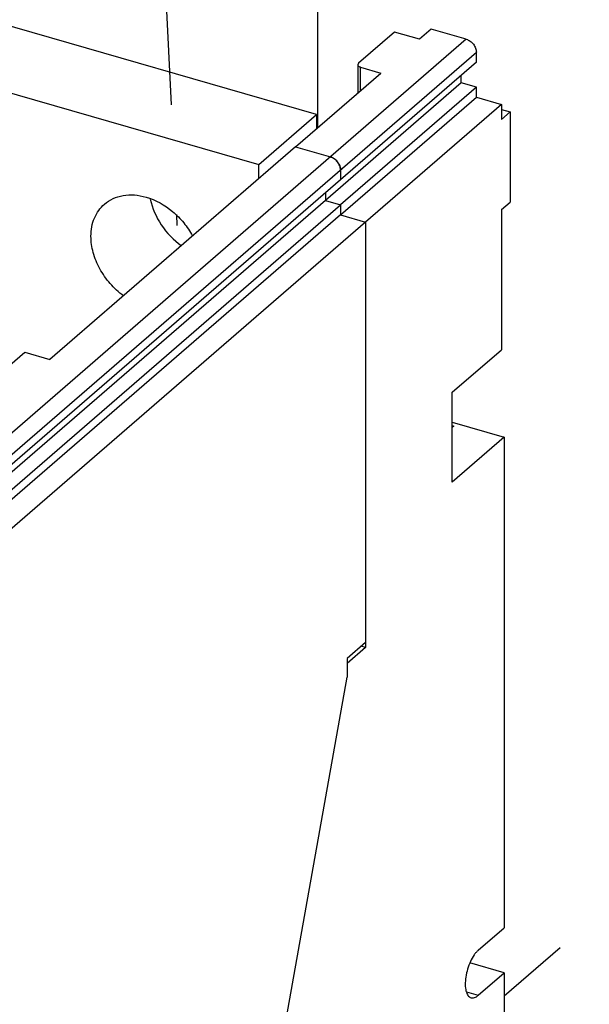
# Model space of a CAD drawing. Units: inches. Extents: x 0 to 34, y -22.4 to 22.
# Drawn here: x 27.9 to 28.9, y 11.6 to 13.2 of the extents above; entities that cross this region are included whole.
import ezdxf

# ---------------------------------------------------------------- set-up
doc = ezdxf.new("R2010")
doc.units = ezdxf.units.IN
doc.header["$LTSCALE"] = 1.87
doc.header["$MEASUREMENT"] = 0
doc.linetypes.add('DASHED', pattern=[0.2, 0.1, -0.1])
doc.layers.get('0').update_dxf_attribs({"linetype": 'CONTINUOUS'})

msp = doc.modelspace()

# ---------------------------------------------------------------- linework, layer by layer
at = {"color": 4, "linetype": 'DASHED'}
for p, q in [((28.0186, 16.2714), (28.1815, 12.8907)), ((29.9649, 12.6396), (28.7388, 11.5778))]:
    msp.add_line(p, q, dxfattribs=at)
at = {"color": 7, "linetype": 'CONTINUOUS'}
for p, q in [((28.4211, 13.6454), (28.4211, 13.0573)), ((28.4191, 13.0795), (27.6093, 13.3133)), ((27.5109, 13.2281), (28.3207, 12.9943)), ((28.5521, 13.2199), (28.4907, 13.1668)), ((28.5947, 13.2076), (28.5521, 13.2199)), ((28.6146, 13.2248), (28.5947, 13.2076)), ((28.6742, 13.2076), (28.6146, 13.2248)), ((28.6913, 13.1686), (28.6913, 13.1856)), ((28.6913, 13.1686), (28.46, 12.9683)), ((28.4907, 13.1668), (28.4894, 13.1643)), ((28.4894, 13.1643), (28.4894, 13.1165)), ((28.3833, 13.0245), (28.5284, 13.1502)), ((28.4943, 13.1601), (28.5284, 13.1502)), ((28.6657, 13.1334), (28.4344, 12.933)), ((28.6657, 13.1334), (28.6657, 13.1464)), ((28.6913, 13.126), (28.6657, 13.1334)), ((28.6913, 13.126), (28.46, 12.9257)), ((28.6913, 13.1089), (28.6913, 13.126)), ((28.46, 12.9086), (28.6913, 13.1089)), ((28.6913, 13.1089), (28.7339, 13.0966)), ((28.7339, 13.0966), (28.5026, 12.8963)), ((28.7339, 13.0966), (28.7339, 13.071)), ((28.7339, 13.0881), (28.7487, 13.0838)), ((28.7339, 13.071), (28.7487, 13.0838)), ((28.7487, 13.0838), (28.7487, 12.9304)), ((28.3207, 12.9943), (28.4191, 13.0795)), ((28.4191, 13.0795), (28.4191, 13.0555)), ((28.3833, 13.0245), (28.4429, 13.0073)), ((28.3207, 12.9703), (28.3207, 12.9943)), ((28.4574, 12.9952), (28.4587, 12.9923)), ((28.46, 12.9853), (28.46, 12.9683)), ((28.4344, 12.9461), (28.4344, 12.933)), ((28.4344, 12.933), (28.46, 12.9257)), ((28.7339, 12.9176), (28.7487, 12.9304)), ((28.46, 12.9257), (28.46, 12.9086)), ((28.7339, 12.9176), (28.7339, 12.6789)), ((28.46, 12.9086), (28.5026, 12.8963)), ((28.5026, 12.8963), (28.5026, 12.1718)), ((28.6502, 12.6065), (28.7339, 12.6789)), ((28.6502, 12.4531), (28.6502, 12.6065)), ((28.6502, 12.5554), (28.7388, 12.5298)), ((28.7388, 12.5298), (28.6502, 12.4531)), ((28.7388, 12.5298), (28.7388, 11.6944)), ((28.5026, 12.1718), (28.4711, 12.1445)), ((28.5026, 12.1718), (28.4952, 12.1739)), ((28.4711, 12.1445), (28.4711, 12.1214)), ((28.2989, 11.1526), (28.4711, 12.1214)), ((28.6945, 11.6561), (28.7388, 11.6944)), ((28.7388, 11.6177), (28.6802, 11.6346)), ((28.6945, 11.5794), (28.7388, 11.6177)), ((28.7388, 11.6177), (28.7388, 11.2171))]:
    msp.add_line(p, q, dxfattribs=at)
at = {"color": 9, "linetype": 'CONTINUOUS'}
for p, q in [((28.6742, 13.2076), (27.8376, 12.4831)), ((27.8468, 12.4543), (28.6913, 13.1856)), ((28.4943, 13.1207), (28.4943, 13.1601)), ((28.6529, 12.5489), (28.6502, 12.5466)), ((28.6745, 11.5851), (28.6945, 11.5794))]:
    msp.add_line(p, q, dxfattribs=at)
at = {"color": 6, "linetype": 'CONTINUOUS'}
for p, q in [((28.3833, 13.0245), (27.965, 12.6623)), ((28.46, 12.9683), (27.8567, 12.4458)), ((28.4344, 12.933), (27.7257, 12.3193)), ((27.7513, 12.3119), (28.46, 12.9257)), ((28.46, 12.9086), (27.7513, 12.2949)), ((28.5026, 12.8963), (27.8333, 12.3167)), ((27.7353, 12.5126), (27.9223, 12.6746)), ((27.9223, 12.6746), (27.965, 12.6623)), ((28.5026, 12.1803), (28.4711, 12.153)), ((28.4711, 12.153), (28.4711, 12.1445))]:
    msp.add_line(p, q, dxfattribs=at)
at = {"color": 7, "linetype": 'CONTINUOUS'}
for centre, radius, start, end in [((28.435, 12.9835), 0.0252, 47.3613, 54.7455), ((28.4343, 12.9827), 0.0262, 37.8192, 47.3925), ((28.4346, 12.983), 0.0258, 28.1459, 37.8199), ((28.6771, 12.6325), 0.087, 252.0351, 253.8923)]:
    msp.add_arc(centre, radius, start, end, dxfattribs=at)
for points, knots in [([(28.6742, 13.2076), (28.6766, 13.2069), (28.6811, 13.2046), (28.6866, 13.1994), (28.6903, 13.1929), (28.6913, 13.188), (28.6913, 13.1856)], [0, 0, 0, 0, 0.24613, 0.505619, 0.761971, 1, 1, 1, 1]), ([(28.4894, 13.1643), (28.4894, 13.1639), (28.4897, 13.163), (28.4908, 13.1618), (28.4924, 13.1608), (28.4937, 13.1603), (28.4943, 13.1601)], [0, 0, 0, 0, 0.190641, 0.413766, 0.685259, 1, 1, 1, 1]), ([(28.4429, 13.0073), (28.4435, 13.0071), (28.4458, 13.0063), (28.448, 13.0052), (28.4495, 13.0041)], [0, 0, 0, 0, 0.241406, 1, 1, 1, 1]), ([(28.4587, 12.9923), (28.4589, 12.9917), (28.4596, 12.9894), (28.46, 12.9871), (28.46, 12.9853)], [0, 0, 0, 0, 0.260033, 1, 1, 1, 1]), ([(28.058, 12.9269), (28.0624, 12.9307), (28.0725, 12.9372), (28.0901, 12.9424), (28.1094, 12.9432), (28.1224, 12.9407), (28.1289, 12.9388)], [0, 0, 0, 0, 0.233277, 0.474319, 0.729089, 1, 1, 1, 1]), ([(28.1289, 12.9388), (28.1453, 12.9341), (28.1649, 12.923), (28.1841, 12.9052), (28.1962, 12.8918), (28.2037, 12.8805), (28.208, 12.8725)], [0, 0, 0, 0, 0.487447, 0.615619, 0.744416, 1, 1, 1, 1]), ([(28.1359, 12.9356), (28.1393, 12.92), (28.1529, 12.8896), (28.1757, 12.8656), (28.189, 12.8558)], [0, 0, 0, 0, 0.491714, 1, 1, 1, 1]), ([(28.0351, 12.8721), (28.0351, 12.8776), (28.036, 12.8882), (28.0404, 12.9032), (28.0477, 12.9164), (28.0544, 12.9238), (28.058, 12.9269)], [0, 0, 0, 0, 0.266186, 0.519596, 0.762587, 1, 1, 1, 1]), ([(28.0905, 12.7706), (28.0822, 12.7767), (28.0708, 12.7873), (28.0581, 12.8036), (28.0474, 12.8208), (28.038, 12.8435), (28.0351, 12.8628), (28.0351, 12.8721)], [0, 0, 0, 0, 0.258083, 0.387972, 0.516734, 0.766185, 1, 1, 1, 1]), ([(28.6945, 11.6561), (28.6933, 11.655), (28.6908, 11.6525), (28.6861, 11.6463), (28.6809, 11.6369), (28.6761, 11.6242), (28.6731, 11.6109), (28.6722, 11.6), (28.6726, 11.592), (28.6735, 11.5869), (28.6749, 11.5826), (28.6768, 11.5791), (28.6793, 11.5765), (28.6812, 11.5755), (28.6822, 11.5752)], [0, 0, 0, 0, 0.055347, 0.117596, 0.258433, 0.41263, 0.56787, 0.71155, 0.775705, 0.833325, 0.883949, 0.927665, 0.965577, 1, 1, 1, 1]), ([(28.6822, 11.5752), (28.6831, 11.5749), (28.6852, 11.5747), (28.6883, 11.5754), (28.6915, 11.577), (28.6935, 11.5785), (28.6945, 11.5794)], [0, 0, 0, 0, 0.211197, 0.440858, 0.701915, 1, 1, 1, 1])]:
    msp.add_open_spline(points, degree=3, knots=knots, dxfattribs=at)
at = {"color": 6, "linetype": 'CONTINUOUS'}
msp.add_open_spline([(28.46, 12.9853), (28.46, 12.9877), (28.459, 12.9925), (28.4553, 12.9991), (28.4498, 13.0043), (28.4453, 13.0066), (28.4429, 13.0073)], degree=3, knots=[0, 0, 0, 0, 0.238017, 0.494383, 0.753893, 1, 1, 1, 1], dxfattribs=at)

doc.saveas('drawing.dxf')
